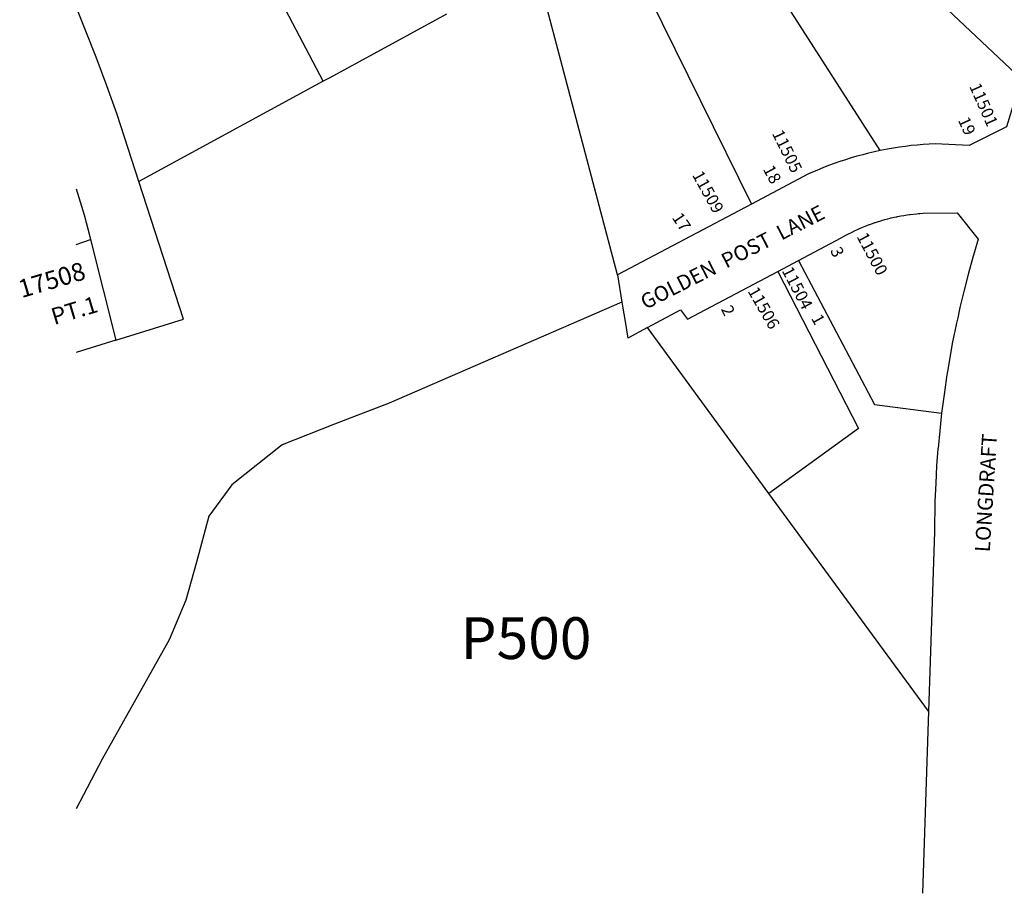
# Model space of a CAD drawing. Units: inches. Extents: x 1243713 to 1249766, y 537441 to 541485.
# Drawn here: x 1243713 to 1244643, y 537454 to 538280 of the extents above; entities that cross this region are included whole.
import ezdxf

# ---------------------------------------------------------------- set-up
doc = ezdxf.new("R2010")
doc.units = ezdxf.units.IN
doc.header["$MEASUREMENT"] = 0
for name, color, linetype in [('Addresses', 5, 'Continuous'), ('Lot-Block-Parcel Text', 6, 'Continuous'), ('Parcel Boundaries', 7, 'Continuous'), ('Street Names', 7, 'Continuous'), ('Street ROW', 5, 'Continuous')]:
    doc.layers.add(name, color=color, linetype=linetype)
doc.styles.add('Arial', font='txt')

msp = doc.modelspace()

# ---------------------------------------------------------------- linework, layer by layer
at = {"layer": 'Parcel Boundaries'}
for p, q in [((1243999.82, 538221.94), (1243895.68, 538421.17)), ((1244526.26, 538156.43), (1244370.94, 538398.92)), ((1244274.01, 538371.06), (1244404.57, 538105.91)), ((1244278.05, 538038.93), (1244200.87, 538331.28)), ((1243999.82, 538221.94), (1243825.72, 538127.26)), ((1243766.56, 538067.79), (1243780.06, 538072.3)), ((1244421, 537832.44), (1244306.25, 537989.19)), ((1243804.09, 537977.22), (1243766.55, 537965.54)), ((1244571.75, 537626.63), (1244421, 537832.44))]:
    msp.add_line(p, q, dxfattribs=at)
for points in [[(1244659.18, 538224.32), (1244520.41, 538355.37), (1244435.29, 538455.62)], [(1244116.37, 538285.33), (1244006.12, 538225.37), (1243999.82, 538221.94)], [(1244449.12, 538052.69), (1244520.63, 537916.56), (1244584.13, 537908.25)], [(1244429.37, 538042.25), (1244505.75, 537893.88), (1244421, 537832.44)], [(1244282.17, 538013.08), (1244282.12, 538013.06), (1244062.25, 537917.75), (1244010.75, 537898), (1243961.25, 537878.19), (1243913.75, 537840.56), (1243892, 537810.88), (1243880.13, 537767.31), (1243870.25, 537731.62), (1243854.37, 537694), (1243791, 537581.13), (1243766.52, 537534.23)]]:
    msp.add_lwpolyline(points, dxfattribs=at)
at = {"layer": 'Street ROW'}
for p, q in [((1244404.57, 538105.91), (1244278.05, 538038.93)), ((1243780.06, 538072.3), (1243804.09, 537977.22)), ((1244429.37, 538042.25), (1244449.12, 538052.69)), ((1244285.07, 537994.9), (1244287.62, 537979.23)), ((1244306.21, 537989.17), (1244287.63, 537979.19)), ((1244306.21, 537989.17), (1244306.25, 537989.19)), ((1244287.63, 537979.19), (1244287.62, 537979.23)), ((1244571.75, 537626.63), (1244566, 537454.45))]:
    msp.add_line(p, q, dxfattribs=at)
for points in [[(1244659.18, 538224.32), (1244645.57, 538178.78), (1244610.3, 538161.16), (1244578.12, 538162.88), (1244572.47, 538162.59), (1244566.82, 538162.2), (1244561.19, 538161.71), (1244555.56, 538161.12), (1244549.95, 538160.43), (1244544.35, 538159.65), (1244538.76, 538158.77), (1244533.19, 538157.79), (1244526.26, 538156.43)], [(1244526.26, 538156.43), (1244520.72, 538155.23), (1244515.2, 538153.94), (1244509.7, 538152.55), (1244504.23, 538151.07), (1244498.79, 538149.49), (1244493.37, 538147.82), (1244487.99, 538146.05), (1244482.64, 538144.19), (1244477.32, 538142.24), (1244472.03, 538140.19), (1244466.78, 538138.05), (1244458.43, 538134.42), (1244404.57, 538105.91)], [(1243804.09, 537977.22), (1243867.86, 537997.08), (1243825.72, 538127.26)], [(1243766.56, 538120.18), (1243770.39, 538108.03), (1243774.1, 538095.84), (1243779.34, 538075.15), (1243780.06, 538072.3)], [(1244449.12, 538052.69), (1244489.38, 538074), (1244493.62, 538076.37), (1244496.25, 538077.81), (1244499, 538079.19), (1244501.75, 538080.56), (1244504.62, 538081.81), (1244507.37, 538083.06), (1244510.25, 538084.25), (1244512.05, 538085.03), (1244513, 538085.44), (1244515.88, 538086.5), (1244516.28, 538086.64), (1244518.88, 538087.56), (1244521.11, 538088.34), (1244521.75, 538088.56), (1244524.62, 538089.5), (1244525.88, 538089.87), (1244527.62, 538090.37), (1244528.42, 538090.62), (1244530.5, 538091.25), (1244533.5, 538092), (1244535.54, 538092.51), (1244536.5, 538092.75), (1244539.5, 538093.44), (1244541.24, 538093.8), (1244542.06, 538093.97), (1244542.5, 538094.06), (1244545.5, 538094.69), (1244548.5, 538095.19), (1244551.5, 538095.69), (1244553.72, 538095.95), (1244554.62, 538096.06), (1244557.63, 538096.44), (1244560.75, 538096.75), (1244562.25, 538096.91), (1244563.75, 538097.06), (1244566.88, 538097.25), (1244599, 538097.5), (1244618.75, 538072.87), (1244615.21, 538060.92), (1244614, 538056.81), (1244609.5, 538040.69), (1244605.38, 538024.5), (1244601.5, 538008.25), (1244599.35, 537998.24), (1244598, 537991.94), (1244597.98, 537991.85), (1244596.17, 537983.08), (1244594.62, 537975.56), (1244591.62, 537959.06), (1244590.91, 537954.76), (1244589.71, 537947.55), (1244588.87, 537942.56), (1244588.49, 537939.92), (1244586.5, 537926.06), (1244584.13, 537908.25)], [(1244278.05, 538038.93), (1244282.17, 538013.08), (1244282.75, 538009.5), (1244285.07, 537994.9)], [(1244306.25, 537989.19), (1244337.5, 538005.94), (1244344.25, 537997.13), (1244429.37, 538042.25)], [(1244584.13, 537908.25), (1244582.37, 537891.69), (1244580.77, 537875.29), (1244580.75, 537875.06), (1244580.72, 537874.67), (1244579.5, 537858.43), (1244578.62, 537841.75), (1244577.88, 537825.06), (1244577.37, 537796.19), (1244571.75, 537626.63)]]:
    msp.add_lwpolyline(points, dxfattribs=at)
msp.add_polyline3d([(1243825.72, 538127.26, 0), (1243805.28, 538190.42, 0), (1243795.66, 538217.7, 0), (1243785.57, 538244.8, 0), (1243766.57, 538292.26, 0)], dxfattribs=at)

# ---------------------------------------------------------------- texts
at = {"layer": 'Addresses', "color": 18, "true_color": 0x000000, "style": 'Arial'}
for s, height, rotation, p in [('11501', 11.36, -66.09982, (1244610.07, 538217.29)), ('11505', 11.36, -63.69336, (1244423.68, 538172.7)), ('11509', 11.36, -61.00432, (1244348.18, 538133.5)), ('11500', 11.36, -62.03752, (1244503.57, 538075.27)), ('17508', 17.04, 16.59821, (1243715, 538016.95)), ('11504', 11.36, -62.24143, (1244432.88, 538043.04)), ('11506', 11.36, -60.16453, (1244400.61, 538023.68))]:
    msp.add_text(s, height=height, rotation=rotation, dxfattribs=at).set_placement(p)
at = {"layer": 'Lot-Block-Parcel Text', "color": 14, "true_color": 0xa80000, "style": 'Arial'}
for s, height, rotation, p in [('19', 11.36, -65.68401, (1244599.41, 538185.29)), ('18', 11.36, -61.31775, (1244415.06, 538138.85)), ('17', 11.36, -56.13459, (1244329, 538093.09)), ('3', 11.36, -64.72181, (1244478.64, 538062.11)), ('PT.1', 15.778, 16.70059, (1243745.74, 537991.51)), ('2', 11.36, -63.75383, (1244375.47, 538006.66)), ('1', 11.36, -61.07787, (1244460.62, 537998.01))]:
    msp.add_text(s, height=height, rotation=rotation, dxfattribs=at).set_placement(p)
msp.add_text('P500', height=39.444, dxfattribs=at).set_placement((1244129.68, 537675.91))
at = {"layer": 'Street Names', "color": 18, "true_color": 0x000000, "style": 'Arial'}
for s, rotation, p in [('GOLDEN  POST  LANE', 27.03514, (1244304.39, 538005.85)), ('LONGDRAFT', 86.42128, (1244629.63, 537776.58))]:
    msp.add_text(s, height=14.2, rotation=rotation, dxfattribs=at).set_placement(p)

doc.saveas('drawing.dxf')
